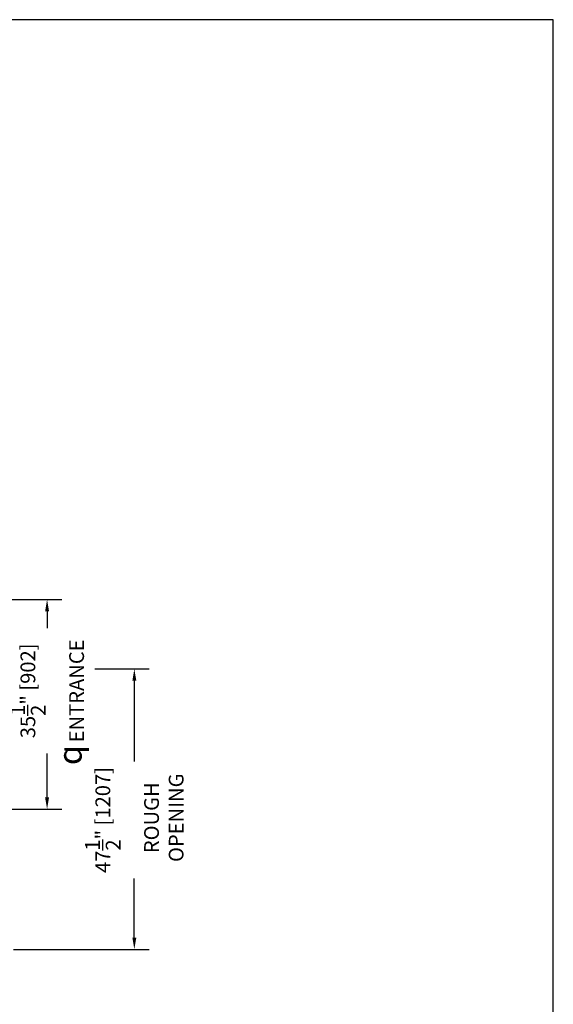
# Model space of a CAD drawing. Units: inches. Extents: x 0 to 255, y 0 to 330.
# Drawn here: x 165 to 255, y 163 to 330 of the extents above; entities that cross this region are included whole.
import ezdxf

# ---------------------------------------------------------------- set-up
doc = ezdxf.new("R2010")
doc.units = ezdxf.units.IN
doc.header["$MEASUREMENT"] = 0
doc.layers.add('Extra_Dims', color=3, linetype='Continuous')
doc.styles.add('TextStyle11', font='arial.ttf')
doc.dimstyles.new('Copy of Standard', dxfattribs={"dimtxt": 3, "dimasz": 3, "dimexe": 2.5, "dimexo": 1.5, "dimgap": 1.25, "dimtad": 0, "dimdec": 4, "dimzin": 0, "dimdsep": 46, "dimlunit": 5, "dimtxsty": 'TextStyle11', "dimcen": 1.25, "dimadec": 0, "dimazin": 0, "dimtfac": 1, "dimtdec": 4, "dimtofl": 0, "dimtmove": 0, "dimatfit": 3, "dimtolj": 1, "dimtzin": 0, "dimarcsym": 0})

# ---------------------------------------------------------------- blocks, each defined once
blk = doc.blocks.new('*D22')
at = {"layer": 'Defpoints', "color": 0, "transparency": 16777216}
for p in [(155.59, 231.82), (155.57, 196.3), (169.22, 196.3)]:
    blk.add_point(p, dxfattribs=at)
at = {"layer": 'Extra_Dims', "color": 0, "lineweight": -2, "transparency": 16777216}
for p, q in [((157.09, 231.82), (171.72, 231.82)), ((169.22, 229.82), (169.22, 226.98)), ((169.22, 198.3), (169.22, 205.73)), ((157.07, 196.3), (171.72, 196.3))]:
    blk.add_line(p, q, dxfattribs=at)
at = {"layer": 'Extra_Dims', "color": 0, "transparency": 16777216}
for points in [[(168.88, 229.82), (169.55, 229.82), (169.22, 231.82)], [(168.88, 198.3), (169.55, 198.3), (169.22, 196.3)]]:
    blk.add_solid(points, dxfattribs=at)
at = {"layer": 'Extra_Dims', "color": 0, "transparency": 16777216, "insert": (169.22, 216.35), "char_height": 2.5, "attachment_point": 5, "rotation": 90, "style": 'TextStyle11'}
blk.add_mtext('\\A1;35{\\H1.000000x;\\S1/2;}" [902]\\PENTRANCE', dxfattribs=at)
blk = doc.blocks.new('*D23')
at = {"layer": 'Defpoints', "color": 0, "transparency": 16777216}
for p in [(175.83, 220.07), (162.02, 172.57), (184, 172.57)]:
    blk.add_point(p, dxfattribs=at)
at = {"layer": 'Extra_Dims', "color": 0, "lineweight": -2, "transparency": 16777216}
for p, q in [((177.33, 220.07), (186.5, 220.07)), ((184, 218.07), (184, 204.41)), ((184, 174.57), (184, 184.55)), ((163.52, 172.57), (186.5, 172.57))]:
    blk.add_line(p, q, dxfattribs=at)
at = {"layer": 'Extra_Dims', "color": 0, "transparency": 16777216}
for points in [[(183.67, 218.07), (184.34, 218.07), (184, 220.07)], [(183.67, 174.57), (184.34, 174.57), (184, 172.57)]]:
    blk.add_solid(points, dxfattribs=at)
at = {"layer": 'Extra_Dims', "color": 0, "transparency": 16777216, "insert": (184, 194.48), "char_height": 2.5, "attachment_point": 5, "rotation": 90, "style": 'TextStyle11'}
blk.add_mtext('\\A1;47{\\H1.000000x;\\S1/2;}" [1207] \\P ROUGH \\P OPENING', dxfattribs=at)

msp = doc.modelspace()

# ---------------------------------------------------------------- linework, layer by layer
msp.add_lwpolyline([(0, 0), (255, 0), (255, 330), (0, 330)], close=True)

# ---------------------------------------------------------------- texts
at = {"layer": 'Extra_Dims', "insert": (173.08422, 203.77994), "char_height": 4, "attachment_point": 4, "rotation": 90, "line_spacing_factor": 0.8, "style": 'TextStyle11'}
msp.add_mtext('{\\fAIGDT|b0|i0|c2|p2;q}', dxfattribs=at)

# ---------------------------------------------------------------- dimensions: what is measured, and where the dimension line sits
at = {"layer": 'Extra_Dims'}
for base, p1, p2, text, picture, middle in [((169.21687, 196.30089), (155.59048, 231.82281), (155.5736, 196.30089), '<>\\PENTRANCE', '*D22', (169.21687, 216.3531)), ((184.00468, 172.57281), (175.82956, 220.07281), (162.02404, 172.57281), '<> \\P ROUGH \\P OPENING', '*D23', (184.00468, 194.48204))]:
    dim = msp.add_linear_dim(base=base, p1=p1, p2=p2, angle=90, text=text, dimstyle='Copy of Standard', override={"dimtxt": 2.5, "dimasz": 2, "dimpost": '"'}, dxfattribs=at)
    dim.commit()
    dim.dimension.update_dxf_attribs({"geometry": picture, "text_midpoint": middle, "dimtype": 160})

doc.saveas('drawing.dxf')
